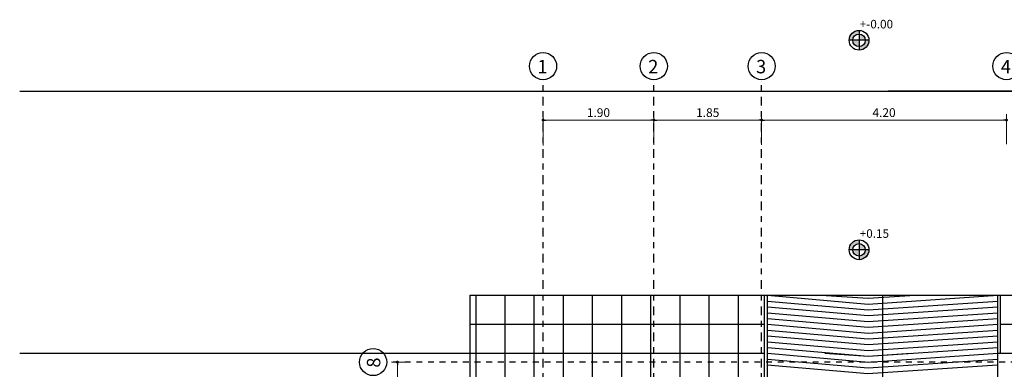
# Model space of a CAD drawing. Units: millimetres. Extents: x 1617 to 3466, y 336 to 713.
# Drawn here: x 1713 to 1730, y 375 to 381 of the extents above; entities that cross this region are included whole.
import ezdxf

# ---------------------------------------------------------------- set-up
doc = ezdxf.new("R2010")
doc.units = ezdxf.units.MM
doc.header["$PDMODE"] = 34
doc.linetypes.add('03_04_06$0$DASHDOT', pattern=[1, 0.5, -0.25, 0, -0.25])
for name, color, linetype in [('estructurafinal', 2, 'Continuous'), ('PLANILLA LOCALES', 84, 'Continuous'), ('VISTA04', 5, 'Continuous')]:
    doc.layers.add(name, color=color, linetype=linetype)
doc.styles.add('ARIAL', font='arial.ttf')
doc.dimstyles.new('Arial', dxfattribs={"dimtxt": 0.15, "dimasz": 0.05, "dimexe": 0.1, "dimexo": 0.02, "dimgap": 0.05, "dimtad": 1, "dimzin": 1, "dimdsep": 46, "dimlunit": 6, "dimtxsty": 'ARIAL', "dimblk": 'DOT', "dimcen": 5, "dimclrd": 1, "dimclre": 1, "dimclrt": 1, "dimazin": 0, "dimtfac": 1, "dimtmove": 2, "dimatfit": 3, "dimldrblk": 'DOT', "dimfxl": 0, "dimtolj": 1, "dimtzin": 0, "dimlwd": 9, "dimlwe": 9, "dimarcsym": 0})

# ---------------------------------------------------------------- blocks, each defined once
blk = doc.blocks.new('_DOT')
at = {"color": 0, "linetype": 'ByBlock'}
blk.add_line((-0.5, 0), (-1, 0), dxfattribs=at)
at = {"color": 0, "linetype": 'ByBlock', "const_width": 0.5}
blk.add_lwpolyline([(-0.25, 0, 1), (0.25, 0, 1)], format="xyb", close=True, dxfattribs=at)
blk = doc.blocks.new('*D110')
at = {"color": 1, "lineweight": 9}
for p, q in [((1719.352, 375.457), (1719.049, 375.457)), ((1719.149, 370.387), (1719.149, 375.407)), ((1719.343, 370.337), (1719.049, 370.337))]:
    blk.add_line(p, q, dxfattribs=at)
at = {"layer": 'DEFPOINTS', "color": 0}
for p in [(1719.149, 375.457), (1719.372, 375.457), (1719.363, 370.337)]:
    blk.add_point(p, dxfattribs=at)
at = {"color": 1, "lineweight": 9, "xscale": 0.05, "yscale": 0.05, "zscale": 0.05}
for p, rotation in [((1719.149, 375.457), 90), ((1719.149, 370.337), 270)]:
    blk.add_blockref('_DOT', p, dxfattribs=dict(at, rotation=rotation))
at = {"color": 1, "insert": (1719.022, 372.897), "char_height": 0.15, "attachment_point": 5, "rotation": 90, "style": 'ARIAL'}
blk.add_mtext('\\A1;5.12', dxfattribs=at)
blk = doc.blocks.new('*D112')
at = {"color": 1, "lineweight": 9}
for p, q in [((1721.649, 379.177), (1721.649, 379.713)), ((1721.699, 379.613), (1723.499, 379.613)), ((1723.549, 379.186), (1723.549, 379.713))]:
    blk.add_line(p, q, dxfattribs=at)
at = {"layer": 'DEFPOINTS', "color": 0}
for p in [(1723.549, 379.613), (1721.649, 379.157), (1723.549, 379.166)]:
    blk.add_point(p, dxfattribs=at)
at = {"color": 1, "lineweight": 9, "xscale": 0.05, "yscale": 0.05, "zscale": 0.05, "rotation": 180}
blk.add_blockref('_DOT', (1721.649, 379.613), dxfattribs=at)
at = {"color": 1, "lineweight": 9, "xscale": 0.05, "yscale": 0.05, "zscale": 0.05}
blk.add_blockref('_DOT', (1723.549, 379.613), dxfattribs=at)
at = {"color": 1, "insert": (1722.599, 379.74), "char_height": 0.15, "attachment_point": 5, "style": 'ARIAL'}
blk.add_mtext('\\A1;1.90', dxfattribs=at)
blk = doc.blocks.new('*D113')
at = {"color": 1, "lineweight": 9}
for p, q in [((1723.549, 379.186), (1723.549, 379.713)), ((1723.599, 379.613), (1725.349, 379.613)), ((1725.399, 379.186), (1725.399, 379.713))]:
    blk.add_line(p, q, dxfattribs=at)
at = {"layer": 'DEFPOINTS', "color": 0}
for p in [(1725.399, 379.613), (1723.549, 379.166), (1725.399, 379.166)]:
    blk.add_point(p, dxfattribs=at)
at = {"color": 1, "lineweight": 9, "xscale": 0.05, "yscale": 0.05, "zscale": 0.05, "rotation": 180}
blk.add_blockref('_DOT', (1723.549, 379.613), dxfattribs=at)
at = {"color": 1, "lineweight": 9, "xscale": 0.05, "yscale": 0.05, "zscale": 0.05}
blk.add_blockref('_DOT', (1725.399, 379.613), dxfattribs=at)
at = {"color": 1, "insert": (1724.474, 379.74), "char_height": 0.15, "attachment_point": 5, "style": 'ARIAL'}
blk.add_mtext('\\A1;1.85', dxfattribs=at)
blk = doc.blocks.new('*D114')
at = {"color": 1, "lineweight": 9}
for p, q in [((1725.399, 379.186), (1725.399, 379.713)), ((1725.449, 379.613), (1729.549, 379.613)), ((1729.599, 379.196), (1729.599, 379.713))]:
    blk.add_line(p, q, dxfattribs=at)
at = {"layer": 'DEFPOINTS', "color": 0}
for p in [(1729.599, 379.613), (1725.399, 379.166), (1729.599, 379.176)]:
    blk.add_point(p, dxfattribs=at)
at = {"color": 1, "lineweight": 9, "xscale": 0.05, "yscale": 0.05, "zscale": 0.05, "rotation": 180}
blk.add_blockref('_DOT', (1725.399, 379.613), dxfattribs=at)
at = {"color": 1, "lineweight": 9, "xscale": 0.05, "yscale": 0.05, "zscale": 0.05}
blk.add_blockref('_DOT', (1729.599, 379.613), dxfattribs=at)
at = {"color": 1, "insert": (1727.499, 379.74), "char_height": 0.15, "attachment_point": 5, "style": 'ARIAL'}
blk.add_mtext('\\A1;4.20', dxfattribs=at)

msp = doc.modelspace()

# ---------------------------------------------------------------- hatches: boundary and pattern name
h = msp.add_hatch(color=256)
h.paths.add_polyline_path([(1727.07, 380.982), (1727.178, 380.982, 0.414214), (1727.07, 381.089)])
h.paths.add_polyline_path([(1727.07, 380.874), (1727.07, 380.812, 0.414214), (1727.24, 380.982), (1727.178, 380.982, -0.414214)])
h.paths.add_polyline_path([(1727.07, 380.874), (1727.07, 380.982), (1726.963, 380.982, 0.414214)])
h.paths.add_polyline_path([(1727.07, 381.089), (1727.07, 381.152, 0.414214), (1726.9, 380.982), (1726.963, 380.982, -0.414214)])
h = msp.add_hatch(color=256)
h.paths.add_polyline_path([(1727.07, 377.385), (1727.178, 377.385, 0.414214), (1727.07, 377.493)])
h.paths.add_polyline_path([(1727.07, 377.278), (1727.07, 377.215, 0.414214), (1727.24, 377.385), (1727.178, 377.385, -0.414214)])
h.paths.add_polyline_path([(1727.07, 377.278), (1727.07, 377.385), (1726.963, 377.385, 0.414214)])
h.paths.add_polyline_path([(1727.07, 377.493), (1727.07, 377.555, 0.414214), (1726.9, 377.385), (1726.963, 377.385, -0.414214)])

# ---------------------------------------------------------------- linework, layer by layer
for p, q in [((1727.07, 381.152), (1727.07, 380.812)), ((1727.24, 380.982), (1726.9, 380.982)), ((1712.67, 380.107), (1759.677, 380.107)), ((1753.77, 380.107), (1727.57, 380.107)), ((1727.07, 377.555), (1727.07, 377.215)), ((1727.24, 377.385), (1726.9, 377.385)), ((1720.399, 358.807), (1720.399, 376.607)), ((1720.399, 376.607), (1751.099, 376.607)), ((1720.499, 358.907), (1720.499, 376.607)), ((1720.999, 358.907), (1720.999, 376.607)), ((1721.499, 358.907), (1721.499, 376.607)), ((1721.999, 370.557), (1721.999, 376.607)), ((1722.499, 370.557), (1722.499, 376.607)), ((1722.999, 370.557), (1722.999, 376.607)), ((1723.499, 370.557), (1723.499, 376.607)), ((1723.999, 370.557), (1723.999, 376.607)), ((1724.499, 370.557), (1724.499, 376.607)), ((1724.999, 370.557), (1724.999, 376.607)), ((1725.449, 370.557), (1725.449, 376.607)), ((1725.499, 370.557), (1725.499, 376.607)), ((1727.474, 376.607), (1727.474, 370.557)), ((1729.449, 375.607), (1729.449, 376.607)), ((1729.499, 375.607), (1729.499, 376.607)), ((1720.399, 376.107), (1725.449, 376.107)), ((1729.499, 376.107), (1750.999, 376.107)), ((1712.67, 375.607), (1720.399, 375.607)), ((1720.399, 375.607), (1725.449, 375.607)), ((1729.449, 375.607), (1746.642, 375.607)), ((1729.449, 370.557), (1729.449, 375.607))]:
    msp.add_line(p, q)
at = {"color": 253}
for points in [[(1725.499, 376.603), (1727.224, 376.453), (1729.449, 376.603)], [(1726.415, 376.607), (1727.224, 376.553), (1728.033, 376.607)], [(1725.499, 376.504), (1727.224, 376.354), (1729.449, 376.504)], [(1725.499, 376.404), (1727.224, 376.254), (1729.449, 376.404)], [(1725.499, 376.305), (1727.224, 376.155), (1729.449, 376.305)], [(1725.499, 376.205), (1727.224, 376.055), (1729.449, 376.205)], [(1725.499, 376.106), (1727.224, 375.956), (1729.449, 376.106)], [(1725.499, 376.006), (1727.224, 375.856), (1729.449, 376.006)], [(1725.499, 375.907), (1727.224, 375.757), (1729.449, 375.907)], [(1725.499, 375.807), (1727.224, 375.657), (1729.449, 375.807)], [(1725.499, 375.707), (1727.224, 375.557), (1729.449, 375.707)], [(1725.499, 375.607), (1727.224, 375.457), (1729.449, 375.607)], [(1725.499, 375.507), (1727.224, 375.357), (1729.449, 375.507)], [(1726.483, 375.607), (1727.224, 375.557), (1727.966, 375.607)], [(1725.493, 375.408), (1727.218, 375.258), (1729.443, 375.408)]]:
    msp.add_lwpolyline(points, dxfattribs=at)
for points in [[(1721.499, 370.557), (1729.449, 370.557), (1729.449, 375.607), (1746.642, 375.607), (1746.642, 357.057), (1729.449, 357.057), (1729.45, 359.907), (1721.499, 359.907)], [(1721.499, 370.557), (1729.449, 370.557), (1729.449, 375.607), (1746.642, 375.607), (1746.642, 357.057), (1729.449, 357.057), (1729.449, 359.907), (1721.499, 359.907)]]:
    msp.add_lwpolyline(points, close=True)
for centre, radius in [((1727.07, 380.982), 0.17), ((1727.07, 380.982), 0.107), ((1727.07, 377.385), 0.17), ((1727.07, 377.385), 0.107)]:
    msp.add_circle(centre, radius)
at = {"layer": 'estructurafinal', "color": 7, "linetype": '03_04_06$0$DASHDOT', "ltscale": 0.3}
for p, q in [((1721.649, 354.664), (1721.649, 380.306)), ((1723.549, 354.664), (1723.549, 380.306)), ((1725.399, 354.664), (1725.399, 380.306))]:
    msp.add_line(p, q, dxfattribs=at)
at = {"layer": 'estructurafinal', "color": 7, "linetype": '03_04_06$0$DASHDOT', "ltscale": 0.1}
msp.add_line((1751.775, 375.457), (1718.966, 375.457), dxfattribs=at)
at = {"layer": 'PLANILLA LOCALES', "color": 3}
for centre in [(1721.649, 380.538), (1723.549, 380.538), (1725.399, 380.538), (1729.599, 380.538), (1718.734, 375.457), (1718.734, 375.457)]:
    msp.add_circle(centre, 0.233, dxfattribs=at)

# ---------------------------------------------------------------- texts
at = {"layer": 'VISTA04', "color": 7, "style": 'ARIAL'}
for s, height, p in [('+-0.00', 0.1472, (1727.082, 381.186)), ('1', 0.23, (1721.553, 380.415)), ('2', 0.23, (1723.453, 380.415)), ('3', 0.23, (1725.303, 380.415)), ('4', 0.23, (1729.503, 380.415)), ('+0.15', 0.1472, (1727.082, 377.59))]:
    msp.add_text(s, height=height, dxfattribs=at).set_placement(p)
msp.add_text('8', height=0.23, rotation=90, dxfattribs=at).set_placement((1718.857, 375.361))

# ---------------------------------------------------------------- dimensions: what is measured, and where the dimension line sits
for base, p1, p2, picture, middle in [((1723.549, 379.613), (1721.649, 379.157), (1723.549, 379.166), '*D112', (1722.599, 379.74)), ((1725.399, 379.613), (1723.549, 379.166), (1725.399, 379.166), '*D113', (1724.474, 379.74)), ((1729.599, 379.613), (1725.399, 379.166), (1729.599, 379.176), '*D114', (1727.499, 379.74))]:
    dim = msp.add_linear_dim(base=base, p1=p1, p2=p2, dimstyle='Arial', override={"dimfxl": 0.05})
    dim.commit()
    dim.dimension.update_dxf_attribs({"geometry": picture, "text_midpoint": middle})
dim = msp.add_linear_dim(base=(1719.149, 375.457), p1=(1719.363, 370.337), p2=(1719.372, 375.457), angle=90, dimstyle='Arial', override={"dimfxl": 0.05})
dim.commit()
dim.dimension.update_dxf_attribs({"geometry": '*D110', "text_midpoint": (1719.022, 372.897)})

doc.saveas('drawing.dxf')
